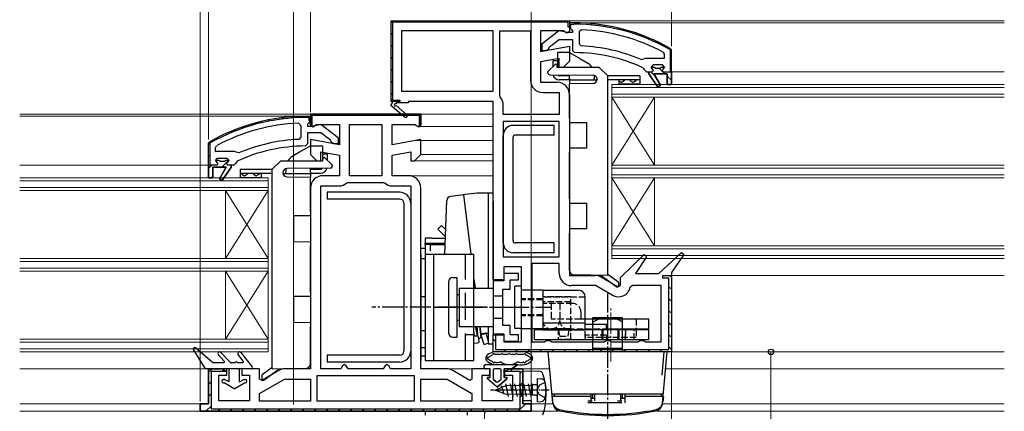
# Model space of a CAD drawing. Extents: x 0 to 1386, y 0 to 2241.
# Drawn here: x 695 to 926, y 393 to 485 of the extents above; entities that cross this region are included whole.
import ezdxf

# ---------------------------------------------------------------- set-up
doc = ezdxf.new("R2010")
doc.units = 0
for name, pattern in [('HIDDEN', [9.525, 6.35, -3.175]), ('YCENTER_1', [13, 10, -1, 1, -1]), ('YHIDDEN_1', [4, 3, -1])]:
    doc.linetypes.add(name, pattern=pattern)
for name, color, linetype, lineweight in [('YKK_11', 7, 'CONTINUOUS', 30), ('YKK_12', 2, 'CONTINUOUS', 13), ('YKK_13', 4, 'CONTINUOUS', 30), ('YKK_D', 6, 'CONTINUOUS', 13)]:
    doc.layers.add(name, color=color, linetype=linetype, lineweight=lineweight)

msp = doc.modelspace()

# ---------------------------------------------------------------- linework, layer by layer
at = {"layer": 'YKK_11', "linetype": 'ByBlock', "lineweight": -2, "ltscale": 0.5}
for p, q in [((782, 466.5), (782, 485)), ((782, 485), (824, 485)), ((782, 466), (782, 485)), ((782, 466), (782, 485)), ((782, 485), (824, 485)), ((823.7, 484.7), (782.3, 484.7)), ((782.3, 484.7), (782.3, 466.3)), ((823.7, 483.5), (823.7, 484.7)), ((824, 485), (824, 483.5)), ((824, 485), (824, 483.5)), ((806, 482.6), (784.4, 482.6)), ((806, 482.6), (784.4, 482.6)), ((784.4, 482.6), (784.4, 468.4)), ((806, 468.4), (806, 482.6)), ((807.6, 467.37), (807.6, 482.6)), ((807.6, 467.37), (807.6, 482.6)), ((807.6, 482.6), (814.8, 482.6)), ((814.8, 482.6), (814.8, 471)), ((822.56, 482.6), (817.2, 482.6)), ((817.2, 482.6), (817.2, 477.79)), ((823.24, 482.18), (822.56, 482.6)), ((824, 483.5), (823.7, 483.5)), ((824, 482.6), (823.7, 482.14)), ((824, 483.5), (824, 482.6)), ((826.82, 482.87), (826.3, 482.37)), ((823.7, 482.14), (823.24, 482.18)), ((826.3, 482.37), (826.3, 479.57)), ((817.2, 477.79), (824, 478.99)), ((824, 478.99), (824, 475.5)), ((826.3, 479.57), (826.78, 479.07)), ((821.6, 476.13), (817.2, 475.36)), ((821.6, 474), (821.6, 476.13)), ((824, 475.5), (822.5, 474)), ((840.9, 475.86), (841.49, 476.01)), ((841.49, 476.01), (841.89, 476.2)), ((841.89, 476.2), (846.4, 476.2)), ((841.89, 476.2), (846.4, 476.2)), ((846.4, 477.11), (846.14, 477.55)), ((846.4, 476.2), (846.4, 477.11)), ((817.2, 475.36), (817.2, 470.5)), ((822.5, 474), (821.6, 474)), ((843.2, 474.08), (843.2, 474.1)), ((843.2, 474.1), (844.01, 474.1)), ((843.57, 473.6), (843.2, 474.08)), ((843.5, 473), (843.8, 473.3)), ((843.8, 473.3), (843.57, 473.6)), ((842.7, 472.5), (842.7, 473)), ((842.7, 473), (843.5, 473)), ((844.79, 469.37), (842.7, 472.5)), ((847, 472.5), (843.9, 472.5)), ((843.9, 472.5), (845.47, 469.79)), ((847, 470), (847, 472.5)), ((848, 473), (848, 470)), ((817.2, 470.5), (821.1, 470.5)), ((845.47, 469.79), (844.79, 469.37)), ((848, 470), (847, 470)), ((782.5, 466), (782, 466.5)), ((782.3, 466.3), (784, 466.3)), ((784, 466.3), (784, 466)), ((784.4, 468.4), (806, 468.4)), ((807.7, 467.06), (807.6, 467.37)), ((817.7, 468.1), (821.6, 468.1)), ((821.6, 468.1), (821.6, 462.9)), ((784, 466), (782, 466)), ((808.4, 462.9), (808.4, 465)), ((776, 463), (763, 463)), ((763, 463), (763, 460.31)), ((789, 463), (776, 463)), ((789, 460.31), (789, 463)), ((821.6, 462.9), (808.4, 462.9)), ((760.18, 460.86), (760.7, 460.36)), ((760.7, 460.36), (760.7, 457.56)), ((763, 460.31), (763.52, 460.02)), ((763.52, 460.02), (764.44, 460.6)), ((764.44, 460.6), (769.8, 460.6)), ((769.8, 460.6), (769.8, 455.79)), ((772.2, 448.5), (772.2, 460.6)), ((772.2, 448.5), (772.2, 460.6)), ((772.2, 460.6), (776, 460.6)), ((776, 460.6), (779.8, 460.6)), ((779.8, 460.6), (779.8, 448.5)), ((782.2, 455.79), (782.2, 460.6)), ((782.2, 460.6), (787.56, 460.6)), ((787.56, 460.6), (788.48, 460.02)), ((788.48, 460.02), (789, 460.31)), ((821.6, 461.3), (808.4, 461.3)), ((808.4, 461.3), (808.4, 429.4)), ((821.6, 429.4), (821.6, 461.3)), ((821.6, 429.4), (821.6, 461.3)), ((760.7, 457.56), (760.22, 457.06)), ((769.8, 455.79), (763, 456.99)), ((763, 456.99), (763, 453.5)), ((789, 456.99), (782.2, 455.79)), ((789, 453.5), (789, 456.99)), ((740.6, 455.1), (740.86, 455.54)), ((740.6, 454.2), (740.6, 455.1)), ((745.11, 454.2), (740.6, 454.2)), ((745.11, 454.2), (740.6, 454.2)), ((745.51, 454.01), (745.11, 454.2)), ((746.1, 453.85), (745.51, 454.01)), ((763, 453.5), (764.5, 452)), ((765.4, 452), (765.4, 454.13)), ((765.4, 454.13), (769.8, 453.36)), ((769.8, 453.36), (769.8, 448.5)), ((782.2, 453.36), (786.6, 454.13)), ((782.2, 448.5), (782.2, 453.36)), ((786.6, 454.13), (786.6, 452)), ((787.5, 452), (789, 453.5)), ((739, 451), (739, 448)), ((740, 448), (740, 450.5)), ((740, 450.5), (743.1, 450.5)), ((743.1, 450.5), (741.53, 447.79)), ((742.21, 447.37), (744.3, 450.5)), ((743.8, 452.1), (742.99, 452.1)), ((743.2, 451.3), (743.42, 451.59)), ((743.5, 451), (743.2, 451.3)), ((743.42, 451.59), (743.8, 452.07)), ((744.3, 451), (743.5, 451)), ((743.8, 452.07), (743.8, 452.1)), ((744.3, 450.5), (744.3, 451)), ((764.5, 452), (765.4, 452)), ((786.6, 452), (787.5, 452)), ((739, 448), (740, 448)), ((741.53, 447.79), (742.21, 447.37)), ((769.8, 448.5), (765.9, 448.5)), ((776, 448.5), (772.2, 448.5)), ((779.8, 448.5), (776, 448.5)), ((786.1, 448.5), (782.2, 448.5)), ((763, 445.6), (763, 403)), ((765.4, 403), (765.4, 446.1)), ((765.4, 446.1), (769.8, 446.1)), ((771.46, 446.76), (771.8, 446.9)), ((771.8, 446.9), (776, 446.9)), ((776, 446.9), (780.2, 446.9)), ((780.2, 446.9), (780.54, 446.76)), ((782.2, 446.1), (786.6, 446.1)), ((786.6, 446.1), (786.6, 403)), ((786.6, 446.1), (786.6, 403)), ((789, 403), (789, 445.6)), ((808.4, 429.4), (821.6, 429.4)), ((815.1, 427.8), (815.1, 409.4)), ((815.1, 427.8), (815.1, 409.4)), ((821.6, 427.8), (815.1, 427.8)), ((821.6, 425.5), (821.6, 427.8)), ((830.16, 422.6), (824.5, 422.6)), ((834.05, 420.36), (830.16, 422.6)), ((838.81, 422.6), (838.33, 422.21)), ((845.6, 422.6), (838.81, 422.6)), ((845.6, 409.4), (845.6, 422.6)), ((815.1, 409.4), (818.13, 409.4)), ((818.13, 409.4), (818.57, 409.65)), ((818.57, 409.65), (819.43, 409.65)), ((819.43, 409.65), (819.87, 409.4)), ((819.87, 409.4), (832.13, 409.4)), ((832.13, 409.4), (832.57, 409.65)), ((832.57, 409.65), (833.43, 409.65)), ((833.43, 409.65), (833.87, 409.4)), ((833.87, 409.4), (840.13, 409.4)), ((840.13, 409.4), (840.57, 409.65)), ((840.57, 409.65), (841.43, 409.65)), ((841.43, 409.65), (841.87, 409.4)), ((841.87, 409.4), (845.6, 409.4)), ((770.57, 403.75), (770.13, 403)), ((771, 404), (770.57, 403.75)), ((771.43, 403.75), (771, 404)), ((771.87, 403), (771.43, 403.75)), ((780.57, 403.75), (780.13, 403)), ((781, 404), (780.57, 403.75)), ((781.43, 403.75), (781, 404)), ((781.87, 403), (781.43, 403.75)), ((743.3, 403), (739, 403)), ((739, 403), (739, 394.8)), ((741.4, 395.5), (741.4, 401.5)), ((741.4, 401.5), (743.3, 401.5)), ((743.3, 401.5), (743.3, 403)), ((751, 403), (746.8, 403)), ((746.8, 403), (746.8, 401.5)), ((746.8, 401.5), (748.6, 401.5)), ((748.6, 401.5), (748.6, 395.5)), ((751, 400.58), (751, 403)), ((755.52, 402.61), (751.5, 400.29)), ((763, 403), (756.97, 403)), ((764.6, 401.4), (776, 401.4)), ((764.6, 401.4), (776, 401.4)), ((764.6, 395.4), (764.6, 401.4)), ((770.13, 403), (765.4, 403)), ((776, 403), (771.87, 403)), ((780.13, 403), (776, 403)), ((776, 401.4), (787.4, 401.4)), ((786.6, 403), (781.87, 403)), ((787.4, 401.4), (787.4, 395.4)), ((795.03, 403), (789, 403)), ((800.5, 400.29), (796.48, 402.61)), ((805.2, 403), (801, 403)), ((801, 403), (801, 400.58)), ((803.4, 395.5), (803.4, 401.5)), ((803.4, 401.5), (805.2, 401.5)), ((805.2, 401.5), (805.2, 403)), ((813, 403), (808.7, 403)), ((808.7, 403), (808.7, 401.5)), ((808.7, 401.5), (810.6, 401.5)), ((810.6, 401.5), (810.6, 395.5)), ((813, 394.8), (813, 403)), ((751, 397.23), (756.84, 400.6)), ((751.5, 400.29), (751, 400.58)), ((756.84, 400.6), (763, 400.6)), ((763, 400.6), (763, 395.4)), ((789, 395.4), (789, 400.6)), ((789, 400.6), (795.16, 400.6)), ((795.16, 400.6), (801, 397.23)), ((801, 400.58), (800.5, 400.29)), ((751, 395.4), (751, 397.23)), ((801, 397.23), (801, 395.4)), ((739, 394.8), (737, 394.8)), ((737, 394.8), (737, 393)), ((748.6, 395.5), (741.4, 395.5)), ((763, 395.4), (751, 395.4)), ((763, 395.4), (751, 395.4)), ((776, 395.4), (764.6, 395.4)), ((787.4, 395.4), (776, 395.4)), ((801, 395.4), (789, 395.4)), ((801, 395.4), (789, 395.4)), ((810.6, 395.5), (803.4, 395.5)), ((815, 394.8), (813, 394.8)), ((815, 393), (815, 394.8)), ((737, 393), (776, 393)), ((776, 393), (815, 393))]:
    msp.add_line(p, q, dxfattribs=at)
at = {"layer": 'YKK_11', "linetype": 'Continuous', "lineweight": 13}
for p, q in [((782.11, 484.81), (782.33, 484.6)), ((784.75, 485), (785.05, 484.7)), ((787.58, 485), (787.88, 484.7)), ((790.41, 485), (790.71, 484.7)), ((793.24, 485), (793.54, 484.7)), ((796.06, 485), (796.36, 484.7)), ((798.89, 485), (799.19, 484.7)), ((801.72, 485), (802.02, 484.7)), ((804.55, 485), (804.85, 484.7)), ((807.38, 485), (807.68, 484.7)), ((810.21, 485), (810.51, 484.7)), ((813.04, 485), (813.34, 484.7)), ((815.86, 485), (816.16, 484.7)), ((818.69, 485), (818.99, 484.7)), ((821.52, 485), (821.82, 484.7)), ((824, 483.66), (824.26, 483.4)), ((826, 484.49), (826.3, 484.19)), ((828.99, 484.33), (829.32, 484)), ((832.21, 483.94), (832.57, 483.57)), ((835.74, 483.23), (836.15, 482.82)), ((782, 482.1), (782.3, 481.8)), ((839.72, 482.09), (840.2, 481.6)), ((844.43, 480.2), (845.07, 479.56)), ((782, 479.27), (782.3, 478.97)), ((782, 476.44), (782.3, 476.14)), ((847.7, 476.93), (848, 476.63)), ((782, 473.61), (782.3, 473.31)), ((845.26, 473.71), (846.47, 472.5)), ((847.7, 474.1), (848, 473.8)), ((782, 470.78), (782.3, 470.48)), ((843.14, 473), (844.25, 471.89)), ((847, 471.98), (848, 470.98)), ((782, 467.95), (782.3, 467.65)), ((783.65, 466.3), (783.95, 466)), ((752.89, 461.28), (753.27, 461.66)), ((756.27, 461.84), (756.62, 462.18)), ((759.39, 462.12), (759.7, 462.44)), ((762.29, 462.2), (762.58, 462.49)), ((765.62, 462.7), (765.92, 463)), ((768.45, 462.7), (768.75, 463)), ((771.28, 462.7), (771.58, 463)), ((774.11, 462.7), (774.41, 463)), ((776.93, 462.7), (777.23, 463)), ((779.76, 462.7), (780.06, 463)), ((782.59, 462.7), (782.89, 463)), ((785.42, 462.7), (785.72, 463)), ((788.25, 462.7), (788.55, 463)), ((744.78, 458.83), (745.32, 459.37)), ((749.13, 460.35), (749.56, 460.79)), ((763.16, 460.24), (763.3, 460.38)), ((788.7, 460.32), (789, 460.62)), ((739, 455.88), (740.04, 456.92)), ((739, 453.05), (739.3, 453.35)), ((739, 450.22), (739.78, 451)), ((740.64, 451.87), (740.88, 452.1)), ((742.11, 450.5), (743.71, 452.1)), ((739.62, 448.01), (739.99, 448.38)), ((741.69, 447.25), (743.04, 448.6)), ((847.59, 424.99), (847.99, 424.59)), ((847.4, 422.35), (848, 421.75)), ((847.4, 419.52), (848, 418.92)), ((847.4, 416.7), (848, 416.1)), ((847.4, 413.87), (848, 413.27)), ((847.4, 411.04), (848, 410.44)), ((806, 410.01), (806.6, 409.41)), ((847.4, 408.21), (847.94, 407.67)), ((808.41, 407.6), (809.01, 407)), ((811.24, 407.6), (811.84, 407)), ((814.07, 407.6), (814.67, 407)), ((816.9, 407.6), (817.5, 407)), ((819.72, 407.6), (820.32, 407)), ((822.55, 407.6), (823.15, 407)), ((825.38, 407.6), (825.98, 407)), ((828.21, 407.6), (828.81, 407)), ((831.04, 407.6), (831.64, 407)), ((833.87, 407.6), (834.47, 407)), ((836.7, 407.6), (837.3, 407)), ((839.52, 407.6), (840.12, 407)), ((842.35, 407.6), (842.95, 407)), ((845.18, 407.6), (845.78, 407)), ((739, 402.14), (739.86, 403)), ((742.09, 402.4), (742.63, 402.94)), ((809.97, 402.4), (810.57, 403)), ((812.4, 402), (812.99, 402.59)), ((739, 399.31), (739.6, 399.91)), ((812.4, 399.17), (813, 399.77)), ((739, 396.48), (739.6, 397.08)), ((812.4, 396.34), (813, 396.94)), ((737.06, 394.55), (737.25, 394.74)), ((738.35, 393), (739.6, 394.25)), ((811.89, 393), (813.69, 394.8)), ((741.18, 393), (741.78, 393.6)), ((744, 393), (744.6, 393.6)), ((746.83, 393), (747.43, 393.6)), ((749.66, 393), (750.26, 393.6)), ((752.49, 393), (753.09, 393.6)), ((755.32, 393), (755.92, 393.6)), ((758.15, 393), (758.75, 393.6)), ((760.97, 393), (761.57, 393.6)), ((763.8, 393), (764.4, 393.6)), ((766.63, 393), (767.23, 393.6)), ((769.46, 393), (770.06, 393.6)), ((772.29, 393), (772.89, 393.6)), ((775.12, 393), (775.72, 393.6)), ((777.95, 393), (778.55, 393.6)), ((780.77, 393), (781.37, 393.6)), ((783.6, 393), (784.2, 393.6)), ((786.43, 393), (787.03, 393.6)), ((789.26, 393), (789.86, 393.6)), ((792.09, 393), (792.69, 393.6)), ((794.92, 393), (795.52, 393.6)), ((797.74, 393), (798.34, 393.6)), ((800.57, 393), (801.17, 393.6)), ((803.4, 393), (804, 393.6)), ((806.23, 393), (806.83, 393.6)), ((809.06, 393), (809.66, 393.6))]:
    msp.add_line(p, q, dxfattribs=at)
at = {"layer": 'YKK_11', "linetype": 'ByBlock', "lineweight": 30, "ltscale": 0.5}
for p, q in [((821.48, 482.59), (817.5, 479.48)), ((822.9, 482.4), (821.48, 482.59)), ((823.3, 482.2), (822.9, 482.4)), ((825, 484.5), (824, 484.5)), ((824, 484.5), (824, 483.4)), ((825, 484.5), (824, 484.5)), ((824, 484.5), (824, 483.4)), ((824, 483.4), (824.44, 482.91)), ((824, 483.4), (824.3, 483.4)), ((824.3, 483.4), (824.3, 484.2)), ((824.3, 484.2), (825, 484.2)), ((824.44, 482.91), (824.7, 482.61)), ((824.7, 482.61), (824.7, 482.2)), ((819.29, 478.85), (821.54, 480.6)), ((821.54, 480.6), (824.7, 480.6)), ((824.7, 482.2), (823.3, 482.2)), ((824.7, 480.6), (824.7, 478)), ((817.5, 479.48), (817.5, 478)), ((817.5, 478), (818.6, 478)), ((818.6, 478), (819.1, 478.48)), ((819.1, 478.48), (819.29, 478.85)), ((824.7, 478), (825.2, 477.5)), ((847.6, 478.23), (847.7, 478.05)), ((847.7, 478.05), (847.7, 473)), ((848, 478.05), (847.75, 478.49)), ((848, 478.05), (847.75, 478.49)), ((848, 473), (848, 478.05)), ((848, 473), (848, 478.05)), ((848, 473), (848, 478.05)), ((841.31, 473.93), (841.6, 473.49)), ((841.6, 473.49), (842.1, 473)), ((843.7, 474.6), (843.2, 474.1)), ((843.2, 474.1), (844.01, 474.1)), ((843.2, 474.1), (844.01, 474.1)), ((843.2, 474.1), (844.01, 474.1)), ((845.9, 474.6), (843.7, 474.6)), ((844.01, 474.1), (844.3, 473.84)), ((844.01, 474.1), (844.3, 473.84)), ((844.3, 473.84), (845.3, 473.84)), ((844.3, 473.84), (845.3, 473.84)), ((845.3, 473.84), (845.59, 474.1)), ((845.3, 473.84), (845.59, 474.1)), ((845.59, 474.1), (846.4, 474.1)), ((845.59, 474.1), (846.4, 474.1)), ((846.02, 473.6), (845.8, 473.3)), ((845.8, 473.3), (846.1, 473)), ((846.4, 474.1), (845.9, 474.6)), ((846.4, 474.1), (846.02, 473.6)), ((842.1, 473), (842.7, 473)), ((842.7, 473), (842.7, 472.5)), ((842.7, 472.5), (844.79, 469.37)), ((845.47, 469.79), (843.9, 472.5)), ((843.9, 472.5), (847, 472.5)), ((846.1, 473), (848, 473)), ((847, 472.5), (847, 470)), ((847.7, 473), (848, 473)), ((848, 470), (848, 473)), ((848, 473), (848, 470)), ((844.79, 469.37), (845.47, 469.79)), ((847, 470), (848, 470)), ((782.5, 466), (782, 466.5)), ((824, 467.6), (824, 425)), ((781.92, 465), (782.5, 466)), ((785.34, 462.1), (781.92, 465)), ((783.25, 465.7), (783.07, 465.4)), ((783.14, 465.02), (785.86, 462.71)), ((786, 465.7), (783.25, 465.7)), ((806, 466), (786, 466)), ((786, 466), (786, 465.7)), ((806, 424), (806, 466)), ((762, 462.5), (763, 462.5)), ((762, 462.5), (763, 462.5)), ((762.7, 462.2), (762, 462.2)), ((762.7, 461.4), (762.7, 462.2)), ((763, 460.6), (763, 462.5)), ((763, 462.5), (763, 461.4)), ((763, 462.5), (763, 461.4)), ((776, 462.7), (763.3, 462.7)), ((763.3, 462.7), (763.3, 460.14)), ((763.5, 463), (776, 463)), ((763.5, 463), (776, 463)), ((776, 463), (789, 463)), ((788.7, 462.7), (776, 462.7)), ((785.86, 462.71), (785.34, 462.1)), ((788.7, 460.14), (788.7, 462.7)), ((789, 463), (789, 460.6)), ((762.56, 460.9), (762.3, 460.61)), ((762.3, 460.61), (762.3, 460.2)), ((762.3, 460.2), (763.7, 460.2)), ((763, 461.4), (762.56, 460.9)), ((763, 461.4), (762.7, 461.4)), ((763.3, 460.14), (763, 460.6)), ((763.7, 460.2), (764.1, 460.4)), ((764.1, 460.4), (765.52, 460.59)), ((765.52, 460.59), (769.5, 457.47)), ((789, 460.6), (788.7, 460.14)), ((765.46, 458.6), (762.3, 458.6)), ((762.3, 458.6), (762.3, 456)), ((767.71, 456.84), (765.46, 458.6)), ((769.5, 457.47), (769.5, 456)), ((739, 456.05), (739.25, 456.48)), ((739, 456.05), (739.25, 456.48)), ((739, 451), (739, 456.05)), ((739, 451), (739, 456.05)), ((739, 451), (739, 456.05)), ((739.4, 456.22), (739.3, 456.05)), ((739.3, 456.05), (739.3, 451)), ((762.3, 456), (761.8, 455.5)), ((767.9, 456.47), (767.71, 456.84)), ((768.4, 456), (767.9, 456.47)), ((769.5, 456), (768.4, 456)), ((740.6, 452.1), (741.1, 452.6)), ((741.1, 452.6), (743.3, 452.6)), ((743.3, 452.6), (743.8, 452.1)), ((739, 448), (739, 451)), ((739.3, 451), (739, 451)), ((739, 451), (739, 448)), ((740.9, 451), (739, 451)), ((743.1, 450.5), (740, 450.5)), ((740, 450.5), (740, 448)), ((741.41, 452.1), (740.6, 452.1)), ((741.41, 452.1), (740.6, 452.1)), ((740.6, 452.1), (740.97, 451.59)), ((741.2, 451.3), (740.9, 451)), ((740.97, 451.59), (741.2, 451.3)), ((741.7, 451.84), (741.41, 452.1)), ((741.7, 451.84), (741.41, 452.1)), ((741.53, 447.79), (743.1, 450.5)), ((742.7, 451.84), (741.7, 451.84)), ((742.7, 451.84), (741.7, 451.84)), ((744.3, 450.5), (742.21, 447.37)), ((742.99, 452.1), (742.7, 451.84)), ((742.99, 452.1), (742.7, 451.84)), ((743.8, 452.1), (742.99, 452.1)), ((743.8, 452.1), (742.99, 452.1)), ((743.8, 452.1), (742.99, 452.1)), ((744.9, 451), (744.3, 451)), ((744.3, 451), (744.3, 450.5)), ((745.4, 451.49), (744.9, 451)), ((745.69, 451.93), (745.4, 451.49)), ((740, 448), (739, 448)), ((742.21, 447.37), (741.53, 447.79)), ((836, 424.51), (841.55, 429.92)), ((842.16, 429.41), (839.53, 425.5)), ((841.55, 429.92), (842.16, 429.41)), ((845, 425.5), (850.36, 430.42)), ((850.95, 429.91), (848, 425.71)), ((850.36, 430.42), (850.95, 429.91)), ((812.7, 427), (808.5, 427)), ((808.5, 427), (808.5, 424)), ((812.7, 409.4), (812.7, 427)), ((824, 425), (830.03, 425)), ((831.48, 424.61), (835.43, 422.33)), ((836, 422.66), (836, 424.51)), ((839.53, 425.5), (845, 425.5)), ((846, 424.4), (846, 425)), ((846, 425), (848, 425)), ((847.4, 424.4), (846, 424.4)), ((847.4, 407.6), (847.4, 424.4)), ((848, 425.71), (848, 407)), ((848, 425), (848, 407)), ((808.5, 424), (806, 424)), ((835.43, 422.33), (836, 422.66)), ((806, 407), (806, 411)), ((806, 411), (808.5, 411)), ((806, 407), (806, 411)), ((806, 411), (806.6, 411)), ((806.6, 411), (806.6, 407.6)), ((808.5, 411), (808.5, 409.4)), ((808.5, 409.4), (812.7, 409.4)), ((848, 407), (806, 407)), ((848, 407), (806, 407)), ((848, 407), (806, 407)), ((806.6, 407.6), (847.4, 407.6)), ((739, 394.8), (739, 403)), ((739, 403), (742.3, 403)), ((743.22, 402.4), (739.6, 402.4)), ((739.6, 402.4), (739.6, 393.6)), ((742.3, 403), (743.22, 402.4)), ((808.78, 402.4), (809.7, 403)), ((812.4, 402.4), (808.78, 402.4)), ((809.7, 403), (813, 403)), ((812.4, 393.6), (812.4, 402.4)), ((813, 403), (813, 394.8)), ((737, 393), (737, 394.8)), ((737, 394.8), (739, 394.8)), ((813, 394.8), (815, 394.8)), ((815, 394.8), (815, 393.5)), ((776, 393), (737, 393)), ((739.6, 393.6), (776, 393.6)), ((776, 393.6), (812.4, 393.6)), ((814.5, 393), (776, 393)), ((814.5, 393), (776, 393))]:
    msp.add_line(p, q, dxfattribs=at)
for centre, radius, start, end in [((825, 438.5), 46, 60.3628, 90), ((825, 438.5), 46, 60.3628, 90), ((825, 438.5), 45.7, 60.3628, 90), ((825, 438.5), 39, 65.2802, 89.7099), ((782.95, 465.18), 0.25, 60, 319.643), ((762, 416.5), 46, 90, 119.6372), ((762, 416.5), 46, 90, 119.6372), ((762, 416.5), 45.7, 90, 119.6372), ((762, 416.5), 39, 90.2901, 114.7198), ((830.03, 422.1), 2.9, 60, 90)]:
    msp.add_arc(centre, radius, start, end, dxfattribs=at)
at = {"layer": 'YKK_11', "linetype": 'ByBlock', "lineweight": -2, "ltscale": 0.5}
for centre, radius, start, end in [((825, 438.5), 44.4, 61.5702, 87.6501), ((825, 438.5), 40.6, 66.938, 87.4899), ((817.7, 471), 2.9, 180, 270), ((821.1, 467.6), 2.9, 0, 90), ((805, 465), 3.4, 0, 37.3569), ((762, 416.5), 44.4, 92.3499, 118.4298), ((762, 416.5), 40.6, 92.5101, 113.062), ((765.9, 445.6), 2.9, 90, 180), ((786.1, 445.6), 2.9, 0, 90), ((769.8, 448.5), 2.4, 270, 313.6028), ((782.2, 448.5), 2.4, 226.3972, 270), ((824.5, 425.5), 2.9, 180, 270), ((835.5, 422.87), 2.9, 240, 346.9794), ((756.97, 400.1), 2.9, 90, 120), ((795.03, 400.1), 2.9, 60, 90)]:
    msp.add_arc(centre, radius, start, end, dxfattribs=at)
at = {"layer": 'YKK_12'}
for p, q in [((926.41, 485), (823.5, 485)), ((926.41, 484.5), (825, 484.5)), ((926.41, 473), (848, 473)), ((834, 451.01), (844, 467.01)), ((834, 467.01), (844, 451.01)), ((844, 451.01), (844, 467.01)), ((763.5, 463), (694.5, 463)), ((762.5, 462.5), (694.5, 462.5)), ((788.5, 463), (806, 463)), ((788.5, 460.1), (806, 460.1)), ((788, 456.8), (806, 456.8)), ((788.96, 453.5), (806, 453.5)), ((739, 451), (694.5, 451)), ((787.29, 452), (806, 452)), ((786.1, 448.5), (806, 448.5)), ((834, 432.01), (844, 448.01)), ((834, 448.01), (844, 432.01)), ((844, 432.01), (844, 448.01)), ((743, 429), (743, 445)), ((753, 429), (743, 445)), ((753, 445), (743, 429)), ((743, 410), (743, 426)), ((753, 410), (743, 426)), ((753, 426), (743, 410)), ((926.41, 425), (847.5, 425)), ((926.41, 407), (847, 407)), ((739.5, 403), (694.5, 403)), ((795.03, 403), (802, 403)), ((819.35, 403), (812.5, 403)), ((926.41, 403), (846.65, 403)), ((737.5, 394.8), (694.5, 394.8)), ((820.07, 394.8), (814.5, 394.8)), ((926.41, 394.8), (845.93, 394.8)), ((737.5, 393), (694.5, 393)), ((804, 393), (804, 381.6)), ((821.3, 393), (814.5, 393)), ((926.41, 393), (844.7, 393))]:
    msp.add_line(p, q, dxfattribs=at)
at = {"layer": 'YKK_12', "ltscale": 0.5}
for p, q in [((834, 470.01), (926.41, 470.01)), ((834, 448.01), (834, 470.01)), ((834, 429.01), (834, 470.01)), ((834, 469.31), (926.41, 469.31)), ((834, 467.71), (926.41, 467.71)), ((834, 467.01), (926.41, 467.01)), ((834, 451.01), (926.41, 451.01)), ((834, 450.31), (926.41, 450.31)), ((694.5, 448), (753, 448)), ((753, 426), (753, 448)), ((753, 407), (753, 448)), ((834, 448.71), (926.41, 448.71)), ((834, 448.01), (926.41, 448.01)), ((694.5, 447.3), (753, 447.3)), ((694.5, 445.7), (753, 445.7)), ((694.5, 445), (753, 445)), ((834, 432.01), (926.41, 432.01)), ((834, 431.31), (926.41, 431.31)), ((834, 429.71), (926.41, 429.71)), ((694.5, 429), (753, 429)), ((694.5, 428.3), (753, 428.3)), ((834, 429.01), (926.41, 429.01)), ((694.5, 426.7), (753, 426.7)), ((694.5, 426), (753, 426)), ((694.5, 410), (753, 410)), ((694.5, 409.3), (753, 409.3)), ((694.5, 407.7), (753, 407.7)), ((694.5, 407), (753, 407))]:
    msp.add_line(p, q, dxfattribs=at)
at = {"layer": 'YKK_13'}
for p, q in [((820.1, 475.56), (820.1, 474.24)), ((824, 472.06), (821.6, 472.06)), ((824, 471.06), (821.6, 471.06)), ((840.6, 472.06), (833, 472.06)), ((840.6, 471.06), (833, 471.06)), ((835.6, 471.06), (835.6, 470.06)), ((840.6, 472.06), (840.6, 471.06)), ((840.6, 471.06), (840.6, 470.06)), ((840.6, 470.06), (835.6, 470.06)), ((840.6, 470.06), (835.6, 470.06)), ((820.4, 460.35), (810.7, 460.35)), ((820.4, 458.05), (820.4, 460.35)), ((808.4, 432.65), (808.4, 458.05)), ((810.7, 433.15), (810.7, 457.55)), ((820.4, 458.05), (811.2, 458.05)), ((766.9, 453.56), (766.9, 452.23)), ((746.4, 450.06), (754, 450.06)), ((746.4, 450.06), (746.4, 449.06)), ((763, 450.06), (765.4, 450.06)), ((746.4, 449.06), (754, 449.06)), ((746.4, 449.06), (746.4, 448.06)), ((746.4, 448.06), (751.4, 448.06)), ((746.4, 448.06), (751.4, 448.06)), ((751.4, 449.06), (751.4, 448.06)), ((763.06, 449.06), (765.4, 449.06)), ((766.9, 444.6), (766.9, 443)), ((784, 444.6), (766.9, 444.6)), ((784, 443), (766.9, 443)), ((799.06, 444), (795.97, 443.62)), ((799.41, 444.05), (799.06, 444)), ((799.06, 444), (800.78, 430)), ((802.25, 444.4), (799.41, 444.05)), ((804.82, 444.4), (802.25, 444.4)), ((806.02, 444.4), (804.82, 444.4)), ((804.82, 444.4), (804.82, 442.4)), ((806.02, 442.4), (806.02, 444.4)), ((785, 442), (785, 407.2)), ((786.6, 442), (786.6, 407.2)), ((804.82, 442.4), (804.82, 422)), ((806.02, 442.4), (806.02, 423.55)), ((793.87, 436.74), (793.02, 435.9)), ((794.57, 436.04), (793.87, 436.74)), ((794.85, 435.77), (794.57, 436.04)), ((790.02, 433.8), (790.02, 432.6)), ((791.52, 433.8), (790.02, 433.8)), ((791.52, 433.8), (794.78, 433.8)), ((793.02, 435.9), (793.73, 435.19)), ((793.73, 435.19), (794.79, 434.13)), ((789, 407.96), (789, 431.46)), ((789, 431.46), (790, 431.46)), ((790, 431.46), (790, 407.96)), ((790.02, 432.6), (791.52, 432.6)), ((790.02, 432.3), (790.02, 432.6)), ((791.22, 432.3), (790.02, 432.3)), ((790.02, 432.3), (790.02, 430.8)), ((791.22, 430.8), (791.22, 432.3)), ((791.22, 432.3), (794.72, 432.3)), ((791.52, 432.6), (794.73, 432.6)), ((820.4, 432.65), (811.2, 432.65)), ((820.4, 430.35), (820.4, 432.65)), ((789, 430), (789, 405)), ((790, 430), (801.5, 430)), ((790, 430), (790, 405)), ((792, 430), (792, 405)), ((801.5, 405), (801.5, 430)), ((820.4, 430.35), (810.7, 430.35)), ((789, 406), (789, 429)), ((789, 429), (790, 429)), ((789, 406), (789, 429)), ((789, 429), (790, 429)), ((790, 429), (790, 406)), ((790, 429), (790, 406)), ((796.5, 424.5), (797.5, 424.5)), ((797.5, 424.5), (797.5, 410.5)), ((797.5, 424.5), (797.5, 410.5)), ((795.5, 423.5), (795.5, 411.5)), ((801.5, 424.12), (801.76, 422)), ((801.5, 423.7), (801.55, 423.7)), ((801.68, 422.15), (801.7, 422)), ((790, 419.96), (789, 419.96)), ((797.5, 420.5), (798, 420.5)), ((798, 422), (798, 413)), ((798, 422), (806, 422)), ((797.5, 414.5), (798, 414.5)), ((798, 413), (806, 413)), ((802.51, 410.49), (802.2, 413)), ((802.81, 413), (803.11, 410.56)), ((802.87, 413), (803.08, 411.25)), ((804.82, 413), (804.82, 410.9)), ((790, 411.96), (789, 411.96)), ((796.5, 410.5), (797.5, 410.5)), ((803.08, 411.25), (803.43, 411.29)), ((803.12, 411.05), (804.27, 411.4)), ((803.12, 411.05), (803.74, 409.03)), ((804.27, 411.4), (803.43, 411.29)), ((804.27, 411.4), (804.82, 411.4)), ((804.27, 411.4), (804.82, 409.61)), ((804.82, 410.9), (804.82, 408.9)), ((806.02, 411.45), (806.02, 410.9)), ((806.02, 408.9), (806.02, 410.9)), ((801.5, 409.05), (802.29, 409.15)), ((802.29, 409.15), (802.62, 409.19)), ((802.58, 410.33), (802.62, 409.19)), ((803.74, 409.03), (803.83, 408.75)), ((803.83, 408.75), (804.82, 409.05)), ((804.82, 408.9), (806.02, 408.9)), ((738.3, 403), (735.45, 407.54)), ((739.84, 404.55), (735.9, 407.93)), ((742.69, 404.84), (741.31, 406.33)), ((744.04, 404.56), (741.89, 406.87)), ((747.17, 404.82), (745.98, 406.36)), ((746.62, 406.85), (749.24, 403.49)), ((766.9, 406.2), (766.9, 404.6)), ((784, 406.2), (766.9, 406.2)), ((790, 407.96), (789, 407.96)), ((790, 406), (789, 406)), ((790, 406), (789, 406)), ((813.29, 407), (806.31, 407)), ((807.59, 406.4), (806.59, 406.4)), ((809.27, 406.4), (808.65, 406.4)), ((810.95, 406.4), (810.33, 406.4)), ((813.01, 406.4), (812.01, 406.4)), ((739.97, 404.5), (742.55, 404.5)), ((744.19, 404.5), (745.32, 404.5)), ((745.72, 404.5), (747.01, 404.5)), ((784, 404.6), (766.9, 404.6)), ((790, 405), (801.5, 405)), ((804.3, 404), (811.85, 404)), ((811.85, 404), (810.4, 403)), ((810.4, 403), (811.85, 404)), ((749, 403), (738.3, 403)), ((743.8, 399.95), (743.8, 403)), ((746.3, 399.95), (746.3, 403)), ((805.3, 403), (804.3, 403)), ((805.3, 403), (804.3, 403)), ((805.3, 401), (805.3, 403)), ((805.3, 401), (805.3, 403)), ((806, 402.7), (806, 400.7)), ((806, 402.7), (806, 400.7)), ((807.6, 403), (806.3, 403)), ((807.6, 403), (806.3, 403)), ((807.9, 400.7), (807.9, 402.7)), ((807.9, 400.7), (807.9, 402.7)), ((808.6, 403), (808.6, 401)), ((810.4, 403), (808.6, 403)), ((808.6, 401), (808.6, 403)), ((810.4, 403), (808.6, 403)), ((742.5, 400.5), (742.73, 400.5)), ((742.5, 399.7), (742.63, 399.7)), ((745.05, 398.3), (742.63, 399.7)), ((743.8, 399.95), (742.93, 400.45)), ((745.05, 398.3), (747.47, 399.7)), ((746.3, 399.95), (747.17, 400.45)), ((747.37, 400.5), (747.6, 400.5)), ((747.47, 399.7), (747.6, 399.7)), ((806.95, 398.7), (804.67, 400.64)), ((806.95, 398.7), (804.67, 400.64)), ((804.8, 401), (805.3, 401)), ((805.3, 401), (804.8, 401)), ((806.11, 400.47), (806.76, 399.92)), ((806.76, 399.92), (806.11, 400.47)), ((809.23, 400.64), (806.95, 398.7)), ((806.95, 398.7), (809.23, 400.64)), ((807.14, 399.92), (807.79, 400.47)), ((807.14, 399.92), (807.79, 400.47)), ((808.6, 401), (809.1, 401)), ((809.1, 401), (808.6, 401)), ((800, 393.02, 0), (790, 393.02, 0)), ((790, 393.02, 0), (790, 392.1)), ((800, 392.1), (800, 393.02, 0))]:
    msp.add_line(p, q, dxfattribs=at)
at = {"layer": 'YKK_13', "linetype": 'YHIDDEN_1'}
for p, q in [((821.2, 475.56), (820.1, 475.56)), ((766.9, 453.56), (765.8, 453.56)), ((808.3, 420.1), (806, 420.1)), ((808.3, 414.9), (806, 414.9))]:
    msp.add_line(p, q, dxfattribs=at)
at = {"layer": 'YKK_13', "linetype": 'Continuous'}
for p, q in [((824, 477.51), (821.2, 477.51)), ((821.2, 477.51), (821.2, 474.01)), ((824, 477.51), (826.6, 476.01)), ((826.6, 476.01), (828.3, 475.02)), ((820.59, 474.71), (818.99, 473.16)), ((821.1, 474.01), (821.1, 474.5)), ((831, 474.01), (821.1, 474.01)), ((831, 474.01), (833, 472.01)), ((819.33, 472.3), (829.51, 472.21)), ((824, 471.31), (824, 472.26)), ((824, 471.31), (824, 471.01)), ((830.48, 471.01), (824, 471.01)), ((824, 471.01), (824, 470.71)), ((829.8, 472.17), (829.8, 471.31)), ((829.8, 471.01), (829.8, 471.31)), ((830.5, 471.21), (830.5, 471.2)), ((833, 425.01), (833, 472.01)), ((836.22, 470.45), (835.6, 470.8)), ((836.91, 470.84), (836.22, 470.45)), ((836.91, 471.06), (836.91, 470.84)), ((838.28, 471.06), (838.28, 470.84)), ((838.97, 470.45), (838.28, 470.84)), ((839.66, 470.84), (838.97, 470.45)), ((839.66, 471.06), (839.66, 470.84)), ((824, 470.71), (824, 470.15)), ((829.51, 470.2), (824, 470.15)), ((824, 462.06), (824, 470.15)), ((824, 462.06), (824, 461.06)), ((824, 461.06), (828, 461.03)), ((828, 461.03), (828, 454.98)), ((763, 455.51), (760.4, 454.01)), ((763, 455.51), (765.8, 455.51)), ((765.8, 455.51), (765.8, 452.01)), ((828, 454.98), (824, 454.95)), ((824, 454.95), (824, 453.95)), ((760.4, 454.01), (758.7, 453.02)), ((765.9, 452.01), (765.9, 452.5)), ((766.41, 452.71), (768.01, 451.16)), ((824, 443.06), (824, 453.95)), ((756, 452.01), (754, 450.01)), ((754, 403.01), (754, 450.01)), ((756, 452.01), (765.9, 452.01)), ((757.2, 450.17), (757.2, 449.31)), ((767.67, 450.3), (757.49, 450.21)), ((763, 449.31), (763, 450.26)), ((746.79, 449.06), (746.79, 448.84)), ((746.79, 448.84), (747.48, 448.44)), ((747.48, 448.44), (748.16, 448.84)), ((748.16, 449.06), (748.16, 448.84)), ((749.54, 449.06), (749.54, 448.84)), ((749.54, 448.84), (750.23, 448.44)), ((750.23, 448.44), (750.91, 448.84)), ((750.91, 449.06), (750.91, 448.84)), ((756.5, 449.21), (756.5, 449.2)), ((756.52, 449.01), (763, 449.01)), ((757.2, 449.01), (757.2, 449.31)), ((757.49, 448.2), (763, 448.15)), ((763, 449.31), (763, 449.01)), ((763, 449.01), (763, 448.71)), ((763, 448.71), (763, 448.15)), ((763, 440.06), (763, 448.15)), ((824, 443.06), (824, 442.06)), ((824, 442.06), (828, 442.03)), ((828, 442.03), (828, 435.98)), ((763, 439.06), (759, 439.03)), ((759, 439.03), (759, 432.98)), ((763, 440.06), (763, 439.06)), ((828, 435.98), (824, 435.95)), ((824, 435.95), (824, 434.95)), ((824, 426.15), (824, 434.95)), ((759, 432.98), (763, 432.95)), ((763, 432.95), (763, 431.95)), ((763, 421.06), (763, 431.95)), ((833, 425.01), (824.98, 425.15)), ((835.02, 422.35), (831.35, 425.03)), ((833, 425.32), (835.38, 423.58)), ((835.5, 423.34), (835.5, 422.6)), ((763, 420.06), (759, 420.03)), ((759, 420.03), (759, 413.98)), ((763, 421.06), (763, 420.06)), ((759, 413.98), (763, 413.95)), ((763, 413.95), (763, 412.95)), ((763, 404.15), (763, 412.95)), ((751.5, 401.34), (751.5, 400.6)), ((754, 403.32), (751.62, 401.58)), ((751.98, 400.35), (755.65, 403.03)), ((754, 403.01), (762.02, 403.15))]:
    msp.add_line(p, q, dxfattribs=at)
at = {"layer": 'YKK_13', "ltscale": 0.05}
msp.add_line((794.64, 430), (795.09, 442.67), dxfattribs=at)
at = {"layer": 'YKK_13', "linetype": 'HIDDEN'}
for p, q in [((799.5, 405), (799.5, 430)), ((801.5, 411), (799.5, 411))]:
    msp.add_line(p, q, dxfattribs=at)
at = {"layer": 'YKK_13', "linetype": 'ByBlock', "lineweight": -2, "ltscale": 0.5}
for p, q in [((812, 425.5), (808.5, 425.5)), ((808.5, 425.5), (808.5, 423.75)), ((812, 424), (812, 425.5)), ((806, 423.75), (806, 411.25)), ((808.5, 423.75), (806, 423.75)), ((810, 421.75), (810, 424)), ((810, 424), (812, 424)), ((808.3, 413.25), (808.3, 421.75)), ((808.3, 421.75), (810, 421.75)), ((810, 413.25), (808.3, 413.25)), ((810, 411), (810, 413.25)), ((806, 411.25), (808.5, 411.25)), ((808.5, 411.25), (808.5, 409.5)), ((812, 411), (810, 411)), ((812, 409.5), (812, 411)), ((808.5, 409.5), (812, 409.5))]:
    msp.add_line(p, q, dxfattribs=at)
at = {"layer": 'YKK_13', "linetype": 'Continuous', "ltscale": 0.5}
for p, q in [((811.1, 412.5), (811.1, 422.5)), ((812.7, 422.5), (811.1, 422.5)), ((812.7, 412.5), (812.7, 422.5)), ((817.7, 421.5), (812.7, 421.5)), ((817.7, 421.5), (817.7, 420)), ((817.7, 421.5), (817.7, 412.2)), ((817.7, 421.5), (826.1, 421.5)), ((827.7, 412.2), (827.7, 419.9)), ((817.7, 418.4), (817.7, 414.4)), ((827.7, 413.8), (817.7, 413.8)), ((842.7, 414.7), (827.7, 414.7)), ((827.7, 413.5), (832.7, 413.5)), ((827.7, 412.2), (827.7, 413.5)), ((836.5, 415), (829.5, 415)), ((829.5, 407), (829.5, 415)), ((832.7, 412.2), (832.7, 413.5)), ((836.5, 407), (836.5, 415)), ((842.7, 412.4), (842.7, 414.7)), ((812.7, 412.5), (811.1, 412.5)), ((812.7, 412.5), (817.7, 412.5)), ((815.7, 412.2), (815.7, 409.9)), ((842.7, 412.2), (815.7, 412.2)), ((817.7, 412.2), (827.7, 412.2)), ((817.7, 412.2), (827.7, 412.2)), ((827.7, 412.2), (827.7, 412.4)), ((832.7, 412.4), (842.7, 412.4)), ((839.7, 412.4), (839.7, 412.2)), ((842.7, 409.9), (842.7, 412.2)), ((815.7, 409.9), (842.7, 409.9)), ((820.06, 394.91), (819, 407)), ((835.8, 407), (828.8, 407)), ((845.82, 401.5), (846.3, 407)), ((845.94, 394.91), (847, 407)), ((813, 402.5), (816.81, 402.47)), ((813, 395.57), (813, 402.5)), ((846.13, 397), (819.88, 397)), ((820.4, 397), (820.4, 396.5)), ((829, 397), (820.4, 397)), ((829, 397), (829, 395)), ((829.5, 396), (829.48, 397)), ((830, 395.44), (830, 397)), ((836, 397), (836, 395.44)), ((836.5, 396), (836.52, 397)), ((845.6, 397), (837, 397)), ((837, 397), (837, 395)), ((845.6, 397), (845.6, 396.5)), ((813, 395.57), (815, 395.54)), ((815, 395.54), (815, 393)), ((819.9, 396.5), (820.01, 395.2)), ((829, 396.5), (819.9, 396.5)), ((828.3, 395.44), (829.3, 395.44)), ((836.3, 395), (828.3, 395)), ((830, 396), (829, 396)), ((835.3, 395.44), (836.3, 395.44)), ((837, 396), (836, 396)), ((846.1, 396.5), (837, 396.5)), ((846.1, 396.5), (845.99, 395.2)), ((815, 393), (804.5, 393))]:
    msp.add_line(p, q, dxfattribs=at)
at = {"layer": 'YKK_13', "linetype": 'YHIDDEN_1', "ltscale": 0.5}
for p, q in [((824.3, 420), (817.7, 420)), ((817.7, 420), (817.7, 415.5)), ((827.7, 419.9), (817.7, 419.9)), ((824.3, 409.9), (824.3, 420)), ((817.7, 419.5), (812.7, 419.5)), ((817.7, 419.25), (812.7, 419.25)), ((824.3, 418.8), (817.7, 418.8)), ((824.7, 418.4), (817.7, 418.4)), ((819.7, 418.4), (819.7, 414.7)), ((821.7, 418.4), (821.7, 414.4)), ((817.7, 415.75), (812.7, 415.75)), ((817.7, 415.5), (812.7, 415.5)), ((826.7, 416.4), (826.7, 414.7)), ((826.7, 414.7), (819.7, 414.7)), ((827.7, 414.7), (826.7, 414.7)), ((827.7, 412.4), (827.7, 414.7)), ((839.7, 414.7), (839.7, 412.4)), ((817.7, 412.5), (821.3, 412.5)), ((819.7, 412.4), (832.7, 412.4)), ((821.3, 412.5), (821.3, 409.9)), ((821.3, 412.5), (824.3, 412.5)), ((821.7, 410.7), (821.45, 412.2)), ((821.7, 410.7), (823.7, 410.7)), ((823.7, 410.7), (823.95, 412.2)), ((827.7, 410.4), (827.7, 412.2)), ((827.7, 410.9), (827.7, 409.9)), ((832.7, 410.9), (827.7, 410.9)), ((832.7, 410.9), (832.7, 409.9)), ((837.2, 412.4), (837.2, 410.4)), ((837.2, 409.9), (837.2, 412.2)), ((839.2, 409.9), (839.2, 412.2)), ((839.7, 412.2), (839.7, 410.4)), ((824.3, 409.9), (821.3, 409.9)), ((839.7, 410.4), (827.7, 410.4))]:
    msp.add_line(p, q, dxfattribs=at)
at = {"layer": 'YKK_13', "linetype": 'YCENTER_1', "ltscale": 0.5}
for p, q in [((833, 370.75), (833, 420.78)), ((804.36, 417.5), (777.43, 417.5)), ((792.19, 417.5), (814.19, 417.5)), ((809.48, 417.5), (819.79, 417.5)), ((831.7, 409.9), (831.7, 412.2)), ((831.95, 409.9), (831.95, 412.2)), ((835.45, 409.9), (835.45, 412.2)), ((835.7, 409.9), (835.7, 412.2))]:
    msp.add_line(p, q, dxfattribs=at)
at = {"layer": 'YKK_13', "linetype": 'YCENTER_1', "lineweight": 13}
msp.add_line((794.19, 417.5), (811.06, 417.5), dxfattribs=at)
at = {"layer": 'YKK_13', "linetype": 'YCENTER_1', "lineweight": 13, "ltscale": 0.5}
for p, q in [((809.48, 417.5), (819.79, 417.5)), ((833.7, 404.77), (833.7, 417.78))]:
    msp.add_line(p, q, dxfattribs=at)
at = {"layer": 'YKK_13', "linetype": 'YHIDDEN_1', "lineweight": 13, "ltscale": 0.5}
for p, q in [((836.5, 412.4), (836.5, 410.4)), ((836.5, 409.9), (836.5, 412.2))]:
    msp.add_line(p, q, dxfattribs=at)
at = {"layer": 'YKK_13', "linetype": 'Continuous', "lineweight": 30, "ltscale": 0.5}
for p, q in [((836.5, 407.9), (836.5, 409.9)), ((829.5, 407.9), (836.5, 407.9))]:
    msp.add_line(p, q, dxfattribs=at)
at = {"layer": 'YKK_13', "linetype": 'Continuous', "ltscale": 0.2}
for p, q in [((808.58, 397), (807.98, 399)), ((809.64, 396.5), (809.04, 399.5)), ((815.3, 399.05), (809.21, 398.98)), ((810.7, 396.5), (810.1, 399.5)), ((811.76, 396.5), (811.16, 399.5)), ((812.82, 396.5), (812.22, 399.5)), ((813.88, 396.5), (813.28, 399.5)), ((814.94, 396.5), (814.34, 399.5)), ((815.3, 399.5), (815.07, 399.05)), ((815.3, 398.15), (815.07, 399.05)), ((815.3, 396.8), (815.3, 399.5)), ((815.3, 399.5), (815.3, 399.5)), ((815.3, 399.5), (815.3, 399.5)), ((816.1, 399.2), (815.3, 399.2)), ((816.94, 399.15), (816.33, 398)), ((816.5, 395.25), (816.5, 400.75)), ((816.5, 400.75), (817.35, 400.68)), ((818.26, 399.8), (816.94, 399.15)), ((806.5, 398), (808.08, 398.66)), ((807.46, 397.6), (806.5, 398)), ((807.49, 397.49), (807.33, 398.07)), ((808.52, 397.18), (807.46, 397.6)), ((815.3, 396.95), (809.21, 397.02)), ((816.1, 396.8), (815.3, 396.8)), ((816.94, 396.86), (816.33, 398)), ((818.26, 396.2), (816.94, 396.86)), ((816.5, 395.25), (817.35, 395.33))]:
    msp.add_line(p, q, dxfattribs=at)
at = {"layer": 'YKK_13', "linetype": 'YCENTER_1', "ltscale": 0.2}
msp.add_line((819.22, 398), (805.41, 398), dxfattribs=at)
at = {"layer": 'YKK_13', "linetype": 'Continuous'}
for centre, radius, start, end in [((819.34, 472.8), 0.5, 134.0608, 269.5), ((820.8, 474.5), 0.3, 0, 134.0608), ((826.8, 472.42), 3, 31.7958, 60), ((829.5, 471.21), 1, 0, 89.5), ((829.5, 471.2), 1, 270.5, 0), ((760.2, 450.42), 3, 120, 148.2042), ((766.2, 452.5), 0.3, 45.9392, 180), ((757.5, 449.21), 1, 90.5, 180), ((767.66, 450.8), 0.5, 270.5, 45.9392), ((757.5, 449.2), 1, 180, 269.5), ((825, 426.15), 1, 180, 269), ((835.2, 422.6), 0.3, 233.8543, 0), ((835.2, 423.34), 0.3, 0, 53.8543), ((762, 404.15), 1, 271, 0), ((751.8, 401.34), 0.3, 126.1457, 180), ((751.8, 400.6), 0.3, 180, 306.1457)]:
    msp.add_arc(centre, radius, start, end, dxfattribs=at)
at = {"layer": 'YKK_13'}
for centre, radius, start, end in [((821.6, 472.56), 1.5, 193.6971, 270), ((821.6, 472.56), 0.5, 225.2646, 270), ((810.7, 458.05), 2.3, 90, 180), ((811.2, 457.55), 0.5, 90, 180), ((765.4, 450.56), 1.5, 270, 350.0161), ((765.4, 450.56), 0.5, 270, 327.4152), ((784, 442), 2.6, 0, 90), ((784, 442), 1, 0, 90), ((796.09, 442.63), 1, 97.0008, 177.9777), ((810.7, 432.65), 2.3, 180, 270), ((811.2, 433.15), 0.5, 180, 270), ((796.5, 423.5), 1, 90, 180), ((796.5, 411.5), 1, 180, 270), ((802.81, 410.52), 0.3, 187, 7), ((804.27, 411.4), 1.2, 187, 197), ((735.7, 407.7), 0.3, 49.4389, 212.1528), ((741.6, 406.6), 0.4, 42.9326, 222.9326), ((746.3, 406.6), 0.4, 37.9455, 217.8123), ((784, 407.2), 2.6, 270, 0), ((784, 407.2), 1, 270, 0), ((805.3, 405.5), 1, 127.3828, 232.6172), ((807, 403.28), 3.8, 102.4399, 127.3828), ((807, 403.28), 3.2, 112.8033, 128.8737), ((805.64, 406.5), 0.3, 292.8033, 342.5841), ((806.12, 406.35), 0.2, 54.106, 162.5841), ((806.31, 406.4), 0.6, 90, 102.4399), ((806.59, 407), 0.6, 234.106, 270), ((807.59, 407), 0.6, 270, 311.4096), ((808.12, 406.4), 0.2, 48.5904, 131.4096), ((808.65, 407), 0.6, 228.5904, 270), ((809.27, 407), 0.6, 270, 311.4096), ((809.8, 406.4), 0.2, 48.5904, 131.4096), ((810.33, 407), 0.6, 228.5904, 270), ((810.95, 407), 0.6, 270, 311.4096), ((811.48, 406.4), 0.2, 48.5904, 131.4096), ((812.01, 407), 0.6, 228.5904, 270), ((813.01, 407), 0.6, 270, 305.894), ((813.29, 406.4), 0.6, 77.5601, 90), ((813.48, 406.35), 0.2, 17.416, 125.894), ((812.6, 403.28), 3.8, 52.6172, 77.5601), ((813.96, 406.5), 0.3, 197.416, 247.1967), ((812.6, 403.28), 3.2, 51.1263, 67.1967), ((814.3, 405.5), 1, 307.3828, 52.6172), ((739.97, 404.7), 0.2, 229.4389, 270), ((742.55, 404.7), 0.2, 270, 42.9326), ((744.19, 404.7), 0.2, 222.9326, 270), ((745.52, 404.5), 0.2, 0, 180), ((747.01, 404.7), 0.2, 270, 37.8123), ((804.3, 403.5), 0.5, 90.1146, 269.8854), ((804.3, 403.5), 0.5, 89.8854, 270), ((804.8, 405.5), 0.2, 89.6139, 270.3861), ((807, 407.73), 3.8, 232.6172, 258.5879), ((804.8, 406), 0.3, 269.6139, 308.8737), ((804.8, 405), 0.3, 51.1263, 90.3861), ((807, 407.73), 3.2, 231.1263, 247.1967), ((805.64, 404.5), 0.3, 17.4159, 67.1967), ((806.12, 404.65), 0.2, 197.4159, 310.6819), ((806.45, 404.27), 0.3, 80.9012, 130.6819), ((807, 407.73), 3.2, 260.9012, 281.4121), ((807.75, 404), 0.6, 57.3631, 101.4121), ((809.8, 407.2), 3.2, 237.3631, 302.6369), ((811.85, 404), 0.6, 78.5879, 122.6369), ((812.6, 407.73), 3.8, 258.5879, 307.3828), ((812.6, 407.73), 3.2, 258.5879, 279.0988), ((813.15, 404.27), 0.3, 49.3181, 99.0988), ((813.48, 404.65), 0.2, 229.3181, 342.584), ((813.96, 404.5), 0.3, 112.8033, 162.584), ((812.6, 407.73), 3.2, 292.8033, 308.8737), ((814.8, 406), 0.3, 231.1263, 270.3861), ((814.8, 405), 0.3, 89.6139, 128.8737), ((814.8, 405.5), 0.2, 269.6139, 90.3861), ((749, 403.3), 0.3, 270, 37.9455), ((804.3, 403.5), 0.5, 269.8853, 270), ((806.3, 402.7), 0.3, 90, 180), ((806.3, 402.7), 0.3, 90, 180), ((807.6, 402.7), 0.3, 0, 90), ((807.6, 402.7), 0.3, 0, 90), ((742.5, 400.1), 0.4, 90, 270), ((742.73, 400.1), 0.4, 60, 90), ((747.37, 400.1), 0.4, 90, 120), ((747.6, 400.1), 0.4, 270, 90), ((804.8, 400.8), 0.202, 90, 229.5362), ((804.8, 400.8), 0.202, 90, 229.5362), ((806.3, 400.7), 0.3, 180, 229.5362), ((806.3, 400.7), 0.3, 180, 229.5362), ((806.95, 400.15), 0.3, 229.5362, 310.4638), ((806.95, 400.15), 0.3, 229.5362, 310.4638), ((807.6, 400.7), 0.3, 310.4638, 0), ((807.6, 400.7), 0.3, 310.4638, 0), ((809.1, 400.8), 0.202, 310.4638, 90), ((809.1, 400.8), 0.202, 310.4638, 90)]:
    msp.add_arc(centre, radius, start, end, dxfattribs=at)
at = {"layer": 'YKK_13', "linetype": 'Continuous', "ltscale": 0.5}
for centre, radius, start, end in [((826.1, 419.9), 1.6, 0, 90), ((833, 408.38), 6.63, 58.1092, 121.8908), ((816.8, 401.47), 1, 17.7835, 89.5), ((802.87, 397), 15.63, 342.1445, 17.7835), ((822.01, 395.37), 2, 185, 258.6371), ((822.05, 395.09), 2, 185, 258.6831), ((843.95, 395.09), 2, 281.3169, 355), ((843.99, 395.37), 2, 281.3629, 355), ((804.5, 392.5), 0.5, 90, 180), ((820.8, 392.92), 0.5, 8, 60.1028), ((833, 450.08), 57.8, 258.6371, 281.3629), ((833, 449.8), 57.8, 258.6831, 281.3169), ((845.2, 392.92), 0.5, 119.8972, 172)]:
    msp.add_arc(centre, radius, start, end, dxfattribs=at)
at = {"layer": 'YKK_13', "linetype": 'YHIDDEN_1', "ltscale": 0.5}
for centre, start, end in [((824.7, 416.4), 0, 90), ((819.7, 414.4), 180, 270), ((819.7, 414.4), 270, 0), ((823.7, 414.4), 180, 270)]:
    msp.add_arc(centre, 2, start, end, dxfattribs=at)
at = {"layer": 'YKK_13', "linetype": 'Continuous', "ltscale": 0.2}
for centre, radius, start, end in [((810.03, 394.05), 5, 99.447, 112.9175), ((816.1, 399.6), 0.4, 270, 0), ((817.26, 399.68), 1, 16.257, 85), ((811.5, 398), 7, 0, 16.257), ((810.03, 401.95), 5, 252.4766, 260.553), ((816.1, 396.4), 0.4, 0, 90), ((811.5, 398), 7, 343.743, 0), ((817.26, 396.32), 1, 275, 343.743)]:
    msp.add_arc(centre, radius, start, end, dxfattribs=at)
at = {"layer": 'YKK_13'}
for points, knots in [([(801.5, 423.1), (801.5, 423.09), (801.53, 422.95), (801.59, 422.66), (801.65, 422.33), (801.68, 422.16)], [0.90027028, 0.90027028, 0.90027028, 0.90027028, 0.9070043, 0.95141438, 1, 1, 1, 1]), ([(801.83, 413), (801.87, 412.8), (801.92, 412.47), (802, 412.06), (802.06, 411.73), (802.12, 411.45), (802.17, 411.24), (802.21, 411.11), (802.22, 411.11), (802.23, 411.11)], [0.8224969, 0.8224969, 0.8224969, 0.8224969, 0.851434, 0.8738642, 0.8975377, 0.9224634, 0.9486473, 0.9760939, 1, 1, 1, 1]), ([(802.18, 413), (802.18, 412.91), (802.2, 412.64), (802.24, 412.2), (802.26, 411.78), (802.28, 411.44), (802.28, 411.21), (802.28, 411.03), (802.26, 411), (802.26, 410.98)], [0.126668, 0.126668, 0.126668, 0.126668, 0.1895091, 0.3296835, 0.4808749, 0.6015039, 0.7282555, 0.8610954, 1, 1, 1, 1]), ([(801.67, 410.89), (801.66, 410.9), (801.64, 410.91), (801.59, 411.07), (801.55, 411.27), (801.51, 411.43), (801.5, 411.49)], [0, 0, 0, 0, 0.0468051, 0.0929193, 0.1368899, 0.1596683, 0.1596683, 0.1596683, 0.1596683]), ([(802.27, 411.09), (802.27, 411.01), (802.26, 410.88), (802.16, 410.77), (802.1, 410.72), (802.01, 410.7), (801.95, 410.69), (801.85, 410.7), (801.74, 410.76), (801.66, 410.88), (801.63, 410.96), (801.62, 411)], [0, 0, 0, 0, 0.204269, 0.353797, 0.446298, 0.488208, 0.545955, 0.647857, 0.798734, 0.893594, 1, 1, 1, 1])]:
    msp.add_open_spline(points, degree=3, knots=knots, dxfattribs=at)
at = {"layer": 'YKK_D'}
for p, q in [((759, 394.6), (759, 549)), ((815, 395.3), (815, 549)), ((815, 395.3), (815, 549)), ((737, 395.3), (737, 529)), ((739, 457.05), (739, 529)), ((739, 457.05), (739, 529)), ((763, 463.5), (763, 529)), ((763, 463.5), (763, 529)), ((848, 479.05), (848, 529)), ((848, 406.99), (848, 229)), ((849, 407), (872.45, 407)), ((871.45, 407), (871.45, 354))]:
    msp.add_line(p, q, dxfattribs=at)
at = {"layer": 'YKK_D', "linetype": 'ByBlock', "lineweight": -2}
msp.add_circle((871.45, 407), 0.638, dxfattribs=at)

doc.saveas('drawing.dxf')
